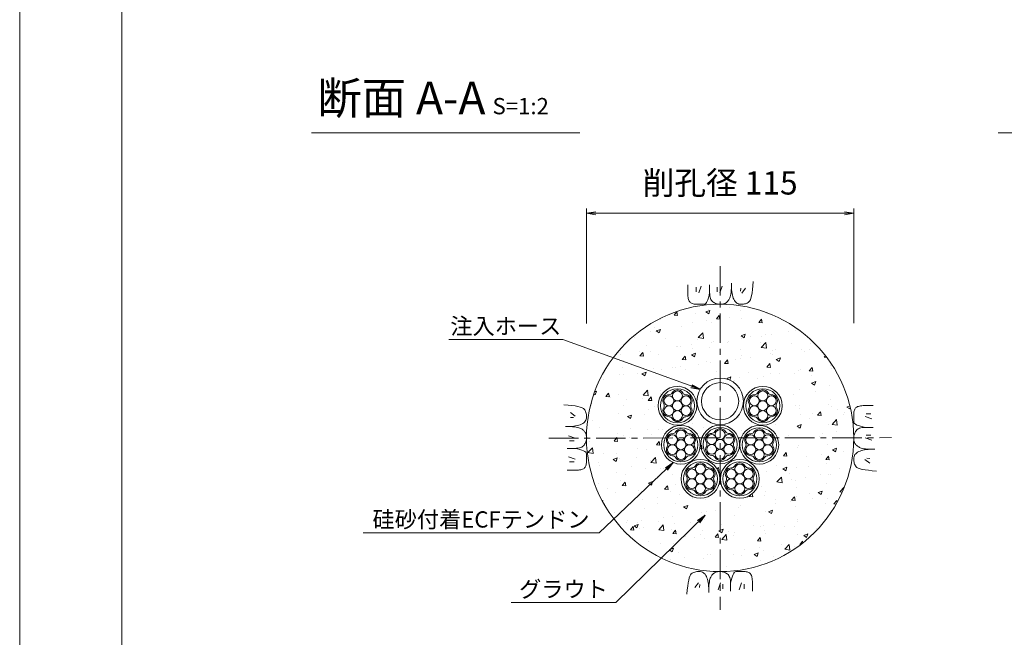
# Model space of a CAD drawing. Units: millimetres. Extents: x 0 to 1297, y 0 to 594.
# Drawn here: x 0 to 212, y 285 to 418 of the extents above; entities that cross this region are included whole.
import ezdxf
from ezdxf.enums import TextEntityAlignment as Align

# ---------------------------------------------------------------- set-up
doc = ezdxf.new("R2010")
doc.units = ezdxf.units.MM
doc.linetypes.add('CENTER', pattern=[101.6, 63.5, -12.7, 12.7, -12.7])
for name, color, linetype, lineweight in [('C-TTL', 2, 'Continuous', 18), ('D-BMK', 2, 'CENTER', 13), ('D-BYP', 5, 'Continuous', 13), ('D-STR-DIM', 7, 'Continuous', 13), ('D-STR-HTXT', 7, 'Continuous', 13), ('D-STR-MTXT', 7, 'Continuous', 13), ('D-STR-STR1', 1, 'Continuous', 18), ('D-STR-STR5', 6, 'Continuous', 13), ('D-STR-STR6', 4, 'Continuous', 18)]:
    doc.layers.add(name, color=color, linetype=linetype, lineweight=lineweight)
doc.layers.add('C-TTL2', color=2, linetype='Continuous', lineweight=18, plot=False)
doc.styles.add('MSG', font='MS Gothic.ttf')
doc.styles.add('YOKO_GOTHIC', font='MS Gothic.ttf')
doc.dimstyles.new('DIM5', dxfattribs={"dimscale": 0, "dimtxt": 3.5, "dimasz": 1, "dimexe": 0.5, "dimexo": 0.5, "dimgap": 0.5, "dimtad": 1, "dimdec": 0, "dimlfac": 5, "dimzin": 0, "dimdsep": 46, "dimtxsty": 'MSG', "dimblk": 'ehd5-4 _OPEN', "dimcen": 0.09, "dimclrd": 256, "dimclre": 256, "dimadec": 0, "dimazin": 0, "dimtfac": 1, "dimtdec": 0, "dimtmove": 2, "dimatfit": 3, "dimldrblk": 'ehd5-4 _OPEN', "dimfxl": 1, "dimtolj": 1, "dimtzin": 0, "dimlwd": -1, "dimlwe": -1, "dimarcsym": 0})

# ---------------------------------------------------------------- blocks, each defined once
blk = doc.blocks.new('ehd5-4 _OPEN')
at = {"color": 0, "linetype": 'ByBlock', "lineweight": -2}
for p, q in [((-1, 0.166667), (0, 0)), ((-1, -0.166667), (0, 0)), ((0, 0), (-1, 0))]:
    blk.add_line(p, q, dxfattribs=at)
blk = doc.blocks.new('ehd5-6 hose')
at = {"layer": 'D-STR-STR1', "ltscale": 0.05}
for radius in [5, 4]:
    blk.add_circle((295.17, 327.85), radius, dxfattribs=at)
blk = doc.blocks.new('sec-free')
at = {"layer": 'D-STR-STR5'}
for centre in [(176.28, 300.4), (178.11, 301.46), (179.94, 300.4), (176.28, 298.29), (178.11, 299.34), (179.94, 298.29), (178.11, 297.23)]:
    blk.add_circle(centre, 1.06, dxfattribs=at)
for centre, radius, start, end in [((176.28, 300.4), 1.31, 89.058, 210.942), ((176.31, 302.46), 0.75, 269.058, 330.942), ((178.11, 301.46), 1.31, 29.058, 150.942), ((179.91, 302.46), 0.75, 209.058, 270.942), ((179.94, 300.4), 1.31, 329.058, 90.942), ((176.28, 298.29), 1.31, 149.058, 270.942), ((174.51, 299.34), 0.75, 329.058, 30.942), ((179.94, 298.29), 1.31, 269.058, 30.942), ((181.71, 299.34), 0.75, 149.058, 210.942), ((176.31, 296.23), 0.75, 29.058, 90.942), ((178.11, 297.23), 1.31, 209.058, 330.942), ((179.91, 296.23), 0.75, 89.058, 150.942)]:
    blk.add_arc(centre, radius, start, end, dxfattribs=at)
at = {"layer": 'D-STR-STR6'}
for radius in [4.17, 3.67]:
    blk.add_circle((178.11, 299.34), radius, dxfattribs=at)

msp = doc.modelspace()

# ---------------------------------------------------------------- hatches: boundary and pattern name
at = {"layer": 'D-BYP'}
h = msp.add_hatch(dxfattribs=at)
h.set_pattern_fill('AR-CONC', color=256, scale=0.05)
h.paths.add_polyline_path([(150.774, 356.597), (150.692, 356.595), (150.642, 356.597, 0.4137019), (121.942, 327.847, 1), (179.442, 327.847, 0.4133822)])
h.paths.add_polyline_path([(146.692, 335.73, -1), (154.692, 335.73, -1)], flags=0)
h.paths.add_polyline_path([(158.961, 334.24, -0.5773503), (159.877, 335.827, -0.2679492), (158.961, 336.357, -0.5773503), (158.044, 334.769, -0.2679492)], flags=0)
h.paths.add_polyline_path([(155.692, 335.73, -1), (145.692, 335.73, -1)], flags=16)
h.paths.add_polyline_path([(158.819, 332.657, -0.7658023), (160.794, 333.182, -0.5773503), (161.71, 334.769, -0.7658023), (161.178, 336.742, 1.0026366), (158.576, 337.023, 0.9002504), (157.275, 334.769, 1.0026366)], flags=0)
h.paths.add_polyline_path([(156.28, 335.519, -0.9988808), (156.28, 334.019, 0.1603912), (157.429, 332.028, -0.5824686), (158.734, 332.017, 0.732776), (161.178, 332.515, 0.9002504), (162.48, 334.769, 0.732776), (161.689, 337.136, -0.5824686), (161.027, 338.26, 0.1603912), (158.728, 338.26, -0.9988808), (157.429, 337.51, 0.1603912)], flags=0)
h.paths.add_polyline_path([(164.052, 334.769, -1), (155.702, 334.769, -1)], flags=16)
h.paths.add_polyline_path([(140.591, 334.24, -0.5773503), (141.507, 335.827, -0.2679492), (140.591, 336.357, -0.5773503), (139.674, 334.769, -0.2679492)], flags=0)
h.paths.add_polyline_path([(158.206, 325.843, -0.5773503), (159.123, 327.43, -0.2679492), (158.206, 327.959, -0.5773503), (157.29, 326.372, -0.2679492)], flags=0)
h.paths.add_polyline_path([(140.449, 332.657, -0.7658023), (142.424, 333.182, -0.5773503), (143.341, 334.769, -0.7658023), (142.808, 336.742, 1.0026366), (140.206, 337.023, 0.9002504), (138.905, 334.769, 1.0026366)], flags=0)
h.paths.add_polyline_path([(137.91, 335.519, -0.9988808), (137.91, 334.019, 0.1603912), (139.059, 332.028, -0.5824686), (140.364, 332.017, 0.732776), (142.809, 332.515, 0.9002504), (144.11, 334.769, 0.732776), (143.319, 337.136, -0.5824686), (142.657, 338.26, 0.1603912), (140.358, 338.26, -0.9988808), (139.059, 337.51, 0.1603912)], flags=0)
h.paths.add_polyline_path([(158.065, 324.259, -0.7658023), (160.039, 324.784, -0.5773503), (160.956, 326.372, -0.7658023), (160.423, 328.345, 1.0026366), (157.822, 328.625, 0.9002504), (156.521, 326.372, 1.0026366)], flags=0)
h.paths.add_polyline_path([(145.682, 334.769, -1), (137.332, 334.769, -1)], flags=16)
h.paths.add_polyline_path([(155.525, 327.122, -0.9988808), (155.525, 325.622, 0.1603912), (156.675, 323.631, -0.5824686), (157.979, 323.62, 0.732776), (160.424, 324.118, 0.9002504), (161.725, 326.372, 0.732776), (160.934, 328.738, -0.5824686), (160.272, 329.862, 0.1603912), (157.974, 329.862, -0.9988808), (156.675, 329.112, 0.1603912)], flags=0)
h.paths.add_polyline_path([(163.298, 326.372, -1), (154.948, 326.372, -1)], flags=16)
h.paths.add_polyline_path([(141.345, 325.843, -0.5773503), (142.262, 327.43, -0.2679492), (141.345, 327.959, -0.5773503), (140.429, 326.372, -0.2679492)], flags=0)
h.paths.add_polyline_path([(141.204, 324.259, -0.7658023), (143.178, 324.784, -0.5773503), (144.095, 326.372, -0.7658023), (143.562, 328.345, 1.0026366), (140.961, 328.625, 0.9002504), (139.66, 326.372, 1.0026366)], flags=0)
h.paths.add_polyline_path([(138.664, 327.122, -0.9988808), (138.664, 325.622, 0.1603912), (139.814, 323.631, -0.5824686), (141.118, 323.62, 0.732776), (143.563, 324.118, 0.9002504), (144.864, 326.372, 0.732776), (144.074, 328.738, -0.5824686), (143.411, 329.862, 0.1603912), (141.113, 329.862, -0.9988808), (139.814, 329.112, 0.1603912)], flags=0)
h.paths.add_polyline_path([(146.437, 326.372, -1), (138.087, 326.372, -1)], flags=16)
h.paths.add_polyline_path([(154.015, 318.515, -0.5773503), (154.932, 320.102, -0.2679492), (154.015, 320.631, -0.5773503), (153.099, 319.044, -0.2679492)], flags=0)
h.paths.add_polyline_path([(153.873, 316.931, -0.7658023), (155.848, 317.456, -0.5773503), (156.765, 319.044, -0.7658023), (156.232, 321.017, 1.0026366), (153.631, 321.297, 0.9002504), (152.329, 319.044, 1.0026366)], flags=0)
h.paths.add_polyline_path([(151.334, 319.794, -0.9988808), (151.334, 318.294, 0.1603912), (152.483, 316.303, -0.5824686), (153.788, 316.292, 0.732776), (156.233, 316.79, 0.9002504), (157.534, 319.044, 0.732776), (156.743, 321.41, -0.5824686), (156.081, 322.534, 0.1603912), (153.782, 322.534, -0.9988808), (152.483, 321.784, 0.1603912)], flags=0)
h.paths.add_polyline_path([(159.107, 319.044, -1), (150.757, 319.044, -1)], flags=16)
h.paths.add_polyline_path([(145.536, 318.515, -0.5773503), (146.453, 320.102, -0.2679492), (145.536, 320.631, -0.5773503), (144.62, 319.044, -0.2679492)], flags=0)
h.paths.add_polyline_path([(145.395, 316.931, -0.7658023), (147.37, 317.456, -0.5773503), (148.286, 319.044, -0.7658023), (147.753, 321.017, 1.0026366), (145.152, 321.297, 0.9002504), (143.851, 319.044, 1.0026366)], flags=0)
h.paths.add_polyline_path([(142.855, 319.794, -0.9988808), (142.855, 318.294, 0.1603912), (144.005, 316.303, -0.5824686), (145.309, 316.292, 0.732776), (147.754, 316.79, 0.9002504), (149.055, 319.044, 0.732776), (148.265, 321.41, -0.5824686), (147.602, 322.534, 0.1603912), (145.304, 322.534, -0.9988808), (144.005, 321.784, 0.1603912)], flags=0)
h.paths.add_polyline_path([(150.628, 319.044, -1), (142.278, 319.044, -1)], flags=16)

# ---------------------------------------------------------------- linework, layer by layer
at = {"layer": 'C-TTL'}
msp.add_line((22, 22), (22, 572), dxfattribs=at)
at = {"layer": 'C-TTL2'}
msp.add_lwpolyline([(0, 0), (841, 0), (841, 594), (0, 594)], close=True, dxfattribs=at)
at = {"layer": 'D-BMK', "ltscale": 0.1}
for p, q in [((150.692, 364.801), (150.692, 290.893)), ((113.846, 327.793), (187.539, 327.901))]:
    msp.add_line(p, q, dxfattribs=at)
at = {"layer": 'D-BYP', "linetype": 'Continuous'}
for p, q in [((143.746, 360.78), (143.745, 359.844)), ((145.527, 360.28), (145.527, 359.278)), ((146.591, 360.499), (146.09, 359.027)), ((148.442, 360.78), (148.44, 359.113)), ((150.081, 360.28), (150.081, 359.278)), ((151.146, 360.499), (150.645, 359.027)), ((153.116, 360.037), (153.132, 360.557)), ((153.132, 360.557), (153.138, 361.129)), ((153.137, 360.742), (153.137, 360.644)), ((153.137, 360.644), (153.137, 360.599)), ((153.137, 360.599), (153.145, 360.146)), ((153.145, 360.146), (153.169, 359.717)), ((157.667, 359.744), (157.756, 360.555)), ((157.756, 360.555), (157.834, 361.471)), ((143.745, 359.844), (143.745, 359.111)), ((143.745, 359.111), (143.751, 358.638)), ((143.751, 358.638), (143.769, 358.344)), ((143.769, 358.344), (143.8, 358.076)), ((143.8, 358.076), (143.844, 357.833)), ((148.057, 357.582), (148.192, 358.014)), ((148.192, 358.014), (148.319, 358.524)), ((148.319, 358.524), (148.44, 359.113)), ((148.44, 359.113), (148.451, 358.754)), ((148.451, 358.754), (148.484, 358.427)), ((148.484, 358.427), (148.539, 358.13)), ((148.539, 358.13), (148.616, 357.864)), ((152.722, 357.833), (152.807, 358.009)), ((152.807, 358.009), (152.884, 358.217)), ((152.884, 358.217), (152.951, 358.477)), ((152.951, 358.477), (153.007, 358.79)), ((153.007, 358.79), (153.054, 359.154)), ((153.054, 359.154), (153.09, 359.569)), ((153.09, 359.569), (153.116, 360.037)), ((153.169, 359.717), (153.209, 359.314)), ((153.209, 359.314), (153.265, 358.934)), ((153.265, 358.934), (153.338, 358.58)), ((153.338, 358.58), (153.426, 358.25)), ((153.426, 358.25), (153.531, 357.944)), ((155.113, 360.029), (155.05, 359.403)), ((156.146, 360.029), (155.363, 358.996)), ((157.33, 357.944), (157.454, 358.439)), ((157.454, 358.439), (157.566, 359.039)), ((157.566, 359.039), (157.667, 359.744)), ((143.844, 357.833), (143.9, 357.616)), ((143.9, 357.616), (143.968, 357.424)), ((143.968, 357.424), (144.049, 357.258)), ((144.049, 357.258), (144.142, 357.118)), ((144.142, 357.118), (144.252, 356.998)), ((144.252, 356.998), (144.381, 356.895)), ((144.381, 356.895), (144.531, 356.807)), ((144.531, 356.807), (144.7, 356.735)), ((144.7, 356.735), (144.889, 356.679)), ((144.889, 356.679), (145.097, 356.639)), ((145.097, 356.639), (145.326, 356.615)), ((145.326, 356.615), (145.574, 356.606)), ((145.574, 356.606), (145.827, 356.606)), ((145.827, 356.606), (146.069, 356.605)), ((146.069, 356.605), (146.299, 356.605)), ((146.299, 356.605), (146.519, 356.604)), ((146.519, 356.604), (146.728, 356.604)), ((146.728, 356.604), (146.926, 356.603)), ((146.926, 356.603), (147.112, 356.603)), ((147.112, 356.603), (147.288, 356.602)), ((147.288, 356.602), (147.455, 356.641)), ((147.455, 356.641), (147.615, 356.759)), ((147.615, 356.759), (147.769, 356.955)), ((147.769, 356.955), (147.917, 357.229)), ((147.917, 357.229), (148.057, 357.582)), ((148.616, 357.864), (148.714, 357.628)), ((148.714, 357.628), (148.835, 357.424)), ((148.835, 357.424), (148.978, 357.25)), ((148.978, 357.25), (149.143, 357.107)), ((149.143, 357.107), (149.321, 356.987)), ((149.321, 356.987), (149.504, 356.884)), ((149.504, 356.884), (149.691, 356.796)), ((149.691, 356.796), (149.882, 356.724)), ((149.882, 356.724), (150.078, 356.668)), ((150.078, 356.668), (150.279, 356.628)), ((150.279, 356.628), (150.483, 356.603)), ((150.483, 356.603), (150.692, 356.595)), ((150.692, 356.595), (150.898, 356.6)), ((150.898, 356.6), (151.092, 356.615)), ((151.092, 356.615), (151.274, 356.642)), ((151.274, 356.642), (151.444, 356.679)), ((151.444, 356.679), (151.602, 356.727)), ((151.602, 356.727), (151.749, 356.786)), ((151.749, 356.786), (151.884, 356.856)), ((151.884, 356.856), (152.007, 356.936)), ((152.007, 356.936), (152.123, 357.028)), ((152.123, 357.028), (152.234, 357.132)), ((152.234, 357.132), (152.34, 357.248)), ((152.34, 357.248), (152.442, 357.376)), ((152.442, 357.376), (152.54, 357.516)), ((152.54, 357.516), (152.633, 357.668)), ((152.633, 357.668), (152.722, 357.833)), ((153.531, 357.944), (153.651, 357.663)), ((153.651, 357.663), (153.788, 357.411)), ((153.788, 357.411), (153.942, 357.192)), ((153.942, 357.192), (154.111, 357.007)), ((154.111, 357.007), (154.297, 356.856)), ((154.297, 356.856), (154.498, 356.738)), ((154.498, 356.738), (154.716, 356.653)), ((154.716, 356.653), (154.95, 356.602)), ((154.95, 356.602), (155.2, 356.585)), ((155.2, 356.585), (155.453, 356.592)), ((155.453, 356.592), (155.693, 356.616)), ((155.693, 356.616), (155.922, 356.655)), ((155.922, 356.655), (156.139, 356.71)), ((156.139, 356.71), (156.344, 356.781)), ((156.344, 356.781), (156.538, 356.868)), ((156.538, 356.868), (156.72, 356.971)), ((156.72, 356.971), (156.889, 357.09)), ((156.889, 357.09), (157.048, 357.269)), ((157.048, 357.269), (157.195, 357.554)), ((157.195, 357.554), (157.33, 357.944)), ((117.982, 334.91), (117.067, 334.988)), ((118.793, 334.821), (117.982, 334.91)), ((119.498, 334.72), (118.793, 334.821)), ((120.098, 334.608), (119.498, 334.72)), ((180.923, 334.739), (180.68, 334.696)), ((181.192, 334.77), (180.923, 334.739)), ((181.486, 334.789), (181.192, 334.77)), ((181.958, 334.795), (181.486, 334.789)), ((182.692, 334.794), (181.958, 334.795)), ((183.628, 334.793), (182.692, 334.794)), ((118.508, 333.3), (119.541, 332.518)), ((120.593, 334.484), (120.098, 334.608)), ((120.983, 334.349), (120.593, 334.484)), ((121.268, 334.202), (120.983, 334.349)), ((121.447, 334.044), (121.268, 334.202)), ((121.566, 333.874), (121.447, 334.044)), ((121.669, 333.692), (121.566, 333.874)), ((121.756, 333.499), (121.669, 333.692)), ((121.827, 333.294), (121.756, 333.499)), ((121.882, 333.076), (121.827, 333.294)), ((121.921, 332.848), (121.882, 333.076)), ((121.945, 332.607), (121.921, 332.848)), ((121.952, 332.355), (121.945, 332.607)), ((179.454, 332.965), (179.453, 332.712)), ((179.453, 332.712), (179.453, 332.471)), ((179.462, 333.213), (179.454, 332.965)), ((179.487, 333.442), (179.462, 333.213)), ((179.527, 333.651), (179.487, 333.442)), ((179.583, 333.84), (179.527, 333.651)), ((179.655, 334.009), (179.583, 333.84)), ((179.742, 334.158), (179.655, 334.009)), ((179.846, 334.287), (179.742, 334.158)), ((179.965, 334.397), (179.846, 334.287)), ((180.106, 334.49), (179.965, 334.397)), ((180.272, 334.571), (180.106, 334.49)), ((180.463, 334.64), (180.272, 334.571)), ((180.68, 334.696), (180.463, 334.64)), ((183.127, 333.013), (182.125, 333.013)), ((118.508, 332.267), (119.134, 332.204)), ((119.603, 330.42), (119.957, 330.492)), ((119.957, 330.492), (120.288, 330.58)), ((120.288, 330.58), (120.593, 330.685)), ((120.593, 330.685), (120.875, 330.806)), ((120.875, 330.806), (121.127, 330.943)), ((121.127, 330.943), (121.345, 331.096)), ((121.345, 331.096), (121.53, 331.265)), ((121.53, 331.265), (121.682, 331.451)), ((121.682, 331.451), (121.799, 331.653)), ((121.799, 331.653), (121.884, 331.87)), ((121.884, 331.87), (121.935, 332.105)), ((121.935, 332.105), (121.952, 332.355)), ((179.451, 331.614), (179.45, 331.427)), ((179.45, 331.427), (179.45, 331.251)), ((179.45, 331.251), (179.489, 331.084)), ((179.452, 332.02), (179.451, 331.811)), ((179.451, 331.811), (179.451, 331.614)), ((179.453, 332.471), (179.452, 332.24)), ((179.452, 332.24), (179.452, 332.02)), ((179.489, 331.084), (179.606, 330.924)), ((179.606, 330.924), (179.802, 330.77)), ((179.802, 330.77), (180.077, 330.623)), ((180.077, 330.623), (180.43, 330.482)), ((180.43, 330.482), (180.862, 330.348)), ((183.346, 331.948), (181.875, 332.449)), ((117.98, 330.287), (117.409, 330.292)), ((117.756, 330.292), (117.776, 330.292)), ((117.776, 330.292), (117.795, 330.292)), ((117.795, 330.292), (117.893, 330.292)), ((117.893, 330.292), (117.939, 330.292)), ((117.939, 330.292), (118.391, 330.3)), ((118.5, 330.271), (117.98, 330.287)), ((118.391, 330.3), (118.82, 330.323)), ((118.968, 330.245), (118.5, 330.271)), ((118.82, 330.323), (119.223, 330.363)), ((119.384, 330.208), (118.968, 330.245)), ((119.223, 330.363), (119.603, 330.42)), ((119.748, 330.162), (119.384, 330.208)), ((120.06, 330.105), (119.748, 330.162)), ((120.32, 330.038), (120.06, 330.105)), ((120.528, 329.961), (120.32, 330.038)), ((120.704, 329.877), (120.528, 329.961)), ((120.869, 329.788), (120.704, 329.877)), ((121.021, 329.694), (120.869, 329.788)), ((121.161, 329.597), (121.021, 329.694)), ((121.289, 329.495), (121.161, 329.597)), ((121.405, 329.388), (121.289, 329.495)), ((121.509, 329.277), (121.405, 329.388)), ((121.601, 329.162), (121.509, 329.277)), ((121.681, 329.039), (121.601, 329.162)), ((121.751, 328.904), (121.681, 329.039)), ((121.81, 328.757), (121.751, 328.904)), ((121.858, 328.598), (121.81, 328.757)), ((121.895, 328.428), (121.858, 328.598)), ((121.922, 328.246), (121.895, 328.428)), ((179.515, 328.461), (179.475, 328.261)), ((179.571, 328.657), (179.515, 328.461)), ((179.643, 328.848), (179.571, 328.657)), ((179.731, 329.035), (179.643, 328.848)), ((179.835, 329.218), (179.731, 329.035)), ((179.955, 329.396), (179.835, 329.218)), ((180.098, 329.561), (179.955, 329.396)), ((180.271, 329.704), (180.098, 329.561)), ((180.476, 329.825), (180.271, 329.704)), ((180.711, 329.924), (180.476, 329.825)), ((180.977, 330.001), (180.711, 329.924)), ((180.862, 330.348), (181.372, 330.22)), ((181.274, 330.055), (180.977, 330.001)), ((181.602, 330.088), (181.274, 330.055)), ((181.372, 330.22), (181.96, 330.099)), ((181.961, 330.099), (181.602, 330.088)), ((183.627, 330.098), (181.961, 330.099)), ((183.127, 328.458), (182.125, 328.458)), ((118.039, 328.3), (119.51, 327.799)), ((118.258, 327.236), (119.259, 327.236)), ((121.287, 326.133), (121.43, 326.298)), ((121.43, 326.298), (121.55, 326.476)), ((121.55, 326.476), (121.654, 326.659)), ((121.654, 326.659), (121.741, 326.846)), ((121.741, 326.846), (121.813, 327.037)), ((121.813, 327.037), (121.869, 327.233)), ((121.869, 327.233), (121.91, 327.433)), ((121.91, 327.433), (121.934, 327.638)), ((121.937, 328.052), (121.922, 328.246)), ((121.934, 327.638), (121.942, 327.847)), ((121.942, 327.847), (121.937, 328.052)), ((179.451, 328.056), (179.442, 327.847)), ((179.442, 327.847), (179.447, 327.641)), ((179.447, 327.641), (179.463, 327.448)), ((179.475, 328.261), (179.451, 328.056)), ((179.463, 327.448), (179.49, 327.266)), ((179.49, 327.266), (179.527, 327.095)), ((179.527, 327.095), (179.575, 326.937)), ((179.575, 326.937), (179.634, 326.79)), ((179.634, 326.79), (179.704, 326.655)), ((179.704, 326.655), (179.784, 326.532)), ((179.784, 326.532), (179.876, 326.417)), ((179.876, 326.417), (179.98, 326.306)), ((179.98, 326.306), (180.096, 326.199)), ((183.346, 327.394), (181.875, 327.894)), ((117.758, 325.596), (119.424, 325.595)), ((119.424, 325.595), (119.783, 325.606)), ((120.013, 325.474), (119.424, 325.595)), ((119.783, 325.606), (120.111, 325.638)), ((120.523, 325.346), (120.013, 325.474)), ((120.111, 325.638), (120.407, 325.693)), ((120.407, 325.693), (120.674, 325.77)), ((120.955, 325.212), (120.523, 325.346)), ((120.674, 325.77), (120.909, 325.869)), ((120.909, 325.869), (121.114, 325.99)), ((121.308, 325.071), (120.955, 325.212)), ((121.114, 325.99), (121.287, 326.133)), ((121.583, 324.924), (121.308, 325.071)), ((121.779, 324.77), (121.583, 324.924)), ((121.896, 324.61), (121.779, 324.77)), ((121.935, 324.442), (121.896, 324.61)), ((121.934, 324.267), (121.935, 324.442)), ((121.934, 324.08), (121.934, 324.267)), ((179.703, 324.243), (179.585, 324.041)), ((179.855, 324.428), (179.703, 324.243)), ((180.04, 324.598), (179.855, 324.428)), ((180.258, 324.751), (180.04, 324.598)), ((180.096, 326.199), (180.224, 326.097)), ((180.224, 326.097), (180.364, 325.999)), ((180.51, 324.888), (180.258, 324.751)), ((180.364, 325.999), (180.516, 325.906)), ((180.791, 325.009), (180.51, 324.888)), ((180.516, 325.906), (180.68, 325.817)), ((180.68, 325.817), (180.856, 325.733)), ((181.097, 325.113), (180.791, 325.009)), ((180.856, 325.733), (181.065, 325.656)), ((181.065, 325.656), (181.325, 325.589)), ((181.427, 325.202), (181.097, 325.113)), ((181.325, 325.589), (181.637, 325.532)), ((181.782, 325.274), (181.427, 325.202)), ((181.637, 325.532), (182.001, 325.485)), ((182.161, 325.33), (181.782, 325.274)), ((182.001, 325.485), (182.417, 325.449)), ((182.565, 325.37), (182.161, 325.33)), ((182.417, 325.449), (182.885, 325.423)), ((182.993, 325.394), (182.565, 325.37)), ((182.885, 325.423), (183.405, 325.407)), ((183.446, 325.402), (182.993, 325.394)), ((183.405, 325.407), (183.976, 325.402)), ((183.492, 325.402), (183.446, 325.402)), ((183.589, 325.402), (183.492, 325.402)), ((183.609, 325.402), (183.589, 325.402)), ((183.629, 325.402), (183.609, 325.402)), ((118.039, 323.746), (119.51, 323.245)), ((118.258, 322.681), (119.259, 322.681)), ((121.802, 321.854), (121.858, 322.043)), ((121.858, 322.043), (121.898, 322.252)), ((121.898, 322.252), (121.923, 322.48)), ((121.923, 322.48), (121.931, 322.729)), ((121.931, 322.729), (121.932, 322.981)), ((121.932, 323.223), (121.933, 323.454)), ((121.932, 322.981), (121.932, 323.223)), ((121.933, 323.674), (121.934, 323.882)), ((121.933, 323.454), (121.933, 323.674)), ((121.934, 323.882), (121.934, 324.08)), ((179.45, 323.589), (179.433, 323.339)), ((179.433, 323.339), (179.44, 323.087)), ((179.44, 323.087), (179.463, 322.846)), ((179.501, 323.823), (179.45, 323.589)), ((179.463, 322.846), (179.503, 322.617)), ((179.585, 324.041), (179.501, 323.823)), ((179.503, 322.617), (179.558, 322.4)), ((179.558, 322.4), (179.629, 322.195)), ((179.629, 322.195), (179.716, 322.001)), ((179.716, 322.001), (179.819, 321.82)), ((182.877, 322.394), (181.844, 323.176)), ((182.877, 323.427), (182.251, 323.489)), ((117.757, 320.9), (118.693, 320.9)), ((118.693, 320.9), (119.426, 320.899)), ((119.426, 320.899), (119.899, 320.905)), ((119.899, 320.905), (120.193, 320.924)), ((120.193, 320.924), (120.462, 320.955)), ((120.462, 320.955), (120.705, 320.998)), ((120.705, 320.998), (120.922, 321.054)), ((120.922, 321.054), (121.113, 321.122)), ((121.113, 321.122), (121.279, 321.203)), ((121.279, 321.203), (121.419, 321.297)), ((121.419, 321.297), (121.539, 321.406)), ((121.539, 321.406), (121.642, 321.536)), ((121.642, 321.536), (121.73, 321.685)), ((121.73, 321.685), (121.802, 321.854)), ((179.819, 321.82), (179.938, 321.65)), ((179.938, 321.65), (180.117, 321.491)), ((180.117, 321.491), (180.402, 321.345)), ((180.402, 321.345), (180.791, 321.209)), ((180.791, 321.209), (181.286, 321.086)), ((181.286, 321.086), (181.887, 320.973)), ((181.887, 320.973), (182.592, 320.873)), ((182.592, 320.873), (183.403, 320.783)), ((183.403, 320.783), (184.318, 320.706)), ((144.665, 298.721), (144.495, 298.602)), ((144.847, 298.823), (144.665, 298.721)), ((145.04, 298.91), (144.847, 298.823)), ((145.246, 298.982), (145.04, 298.91)), ((145.463, 299.037), (145.246, 298.982)), ((145.692, 299.076), (145.463, 299.037)), ((145.932, 299.099), (145.692, 299.076)), ((146.185, 299.107), (145.932, 299.099)), ((146.435, 299.089), (146.185, 299.107)), ((146.669, 299.038), (146.435, 299.089)), ((146.887, 298.954), (146.669, 299.038)), ((147.088, 298.836), (146.887, 298.954)), ((147.274, 298.685), (147.088, 298.836)), ((149.377, 298.755), (149.262, 298.663)), ((149.501, 298.836), (149.377, 298.755)), ((149.636, 298.905), (149.501, 298.836)), ((149.782, 298.964), (149.636, 298.905)), ((149.941, 299.012), (149.782, 298.964)), ((150.111, 299.05), (149.941, 299.012)), ((150.293, 299.076), (150.111, 299.05)), ((150.487, 299.092), (150.293, 299.076)), ((150.692, 299.097), (150.487, 299.092)), ((150.901, 299.088), (150.692, 299.097)), ((151.106, 299.064), (150.901, 299.088)), ((151.306, 299.024), (151.106, 299.064)), ((151.502, 298.968), (151.306, 299.024)), ((151.694, 298.896), (151.502, 298.968)), ((151.881, 298.808), (151.694, 298.896)), ((152.063, 298.704), (151.881, 298.808)), ((152.242, 298.585), (152.063, 298.704)), ((153.615, 298.737), (153.468, 298.462)), ((153.769, 298.933), (153.615, 298.737)), ((153.93, 299.05), (153.769, 298.933)), ((154.097, 299.089), (153.93, 299.05)), ((154.272, 299.089), (154.097, 299.089)), ((154.459, 299.089), (154.272, 299.089)), ((154.657, 299.088), (154.459, 299.089)), ((154.866, 299.088), (154.657, 299.088)), ((155.085, 299.087), (154.866, 299.088)), ((155.316, 299.087), (155.085, 299.087)), ((155.558, 299.086), (155.316, 299.087)), ((155.811, 299.086), (155.558, 299.086)), ((156.059, 299.077), (155.811, 299.086)), ((156.288, 299.053), (156.059, 299.077)), ((156.496, 299.013), (156.288, 299.053)), ((156.685, 298.957), (156.496, 299.013)), ((156.854, 298.885), (156.685, 298.957)), ((157.003, 298.797), (156.854, 298.885)), ((157.133, 298.693), (157.003, 298.797)), ((157.242, 298.574), (157.133, 298.693)), ((143.819, 296.653), (143.718, 295.947)), ((143.931, 297.253), (143.819, 296.653)), ((144.055, 297.748), (143.931, 297.253)), ((144.19, 298.138), (144.055, 297.748)), ((144.337, 298.422), (144.19, 298.138)), ((144.495, 298.602), (144.337, 298.422)), ((145.239, 295.663), (146.022, 296.696)), ((147.443, 298.5), (147.274, 298.685)), ((147.596, 298.281), (147.443, 298.5)), ((147.733, 298.029), (147.596, 298.281)), ((147.854, 297.748), (147.733, 298.029)), ((147.959, 297.442), (147.854, 297.748)), ((148.047, 297.112), (147.959, 297.442)), ((148.12, 296.757), (148.047, 297.112)), ((148.176, 296.378), (148.12, 296.757)), ((148.377, 296.902), (148.331, 296.538)), ((148.434, 297.214), (148.377, 296.902)), ((148.501, 297.474), (148.434, 297.214)), ((148.578, 297.683), (148.501, 297.474)), ((148.663, 297.859), (148.578, 297.683)), ((148.752, 298.023), (148.663, 297.859)), ((148.845, 298.175), (148.752, 298.023)), ((148.943, 298.316), (148.845, 298.175)), ((149.045, 298.443), (148.943, 298.316)), ((149.151, 298.56), (149.045, 298.443)), ((149.262, 298.663), (149.151, 298.56)), ((150.239, 295.193), (150.74, 296.664)), ((152.407, 298.442), (152.242, 298.585)), ((152.549, 298.268), (152.407, 298.442)), ((152.67, 298.063), (152.549, 298.268)), ((152.769, 297.828), (152.67, 298.063)), ((152.846, 297.562), (152.769, 297.828)), ((152.901, 297.265), (152.846, 297.562)), ((152.934, 296.937), (152.901, 297.265)), ((152.944, 296.579), (152.934, 296.937)), ((152.943, 294.912), (152.944, 296.579)), ((153.065, 297.168), (152.944, 296.579)), ((153.193, 297.678), (153.065, 297.168)), ((153.327, 298.109), (153.193, 297.678)), ((153.468, 298.462), (153.327, 298.109)), ((154.794, 295.193), (155.295, 296.664)), ((157.336, 298.434), (157.242, 298.574)), ((157.417, 298.268), (157.336, 298.434)), ((157.485, 298.076), (157.417, 298.268)), ((157.541, 297.859), (157.485, 298.076)), ((157.585, 297.616), (157.541, 297.859)), ((157.616, 297.348), (157.585, 297.616)), ((157.634, 297.054), (157.616, 297.348)), ((157.64, 296.581), (157.634, 297.054)), ((157.64, 295.847), (157.64, 296.581)), ((143.629, 295.137), (143.551, 294.221)), ((143.718, 295.947), (143.629, 295.137)), ((146.272, 295.663), (146.335, 296.289)), ((148.216, 295.974), (148.176, 296.378)), ((148.24, 295.546), (148.216, 295.974)), ((148.248, 295.093), (148.24, 295.546)), ((148.253, 295.135), (148.247, 294.563)), ((148.247, 295.047), (148.248, 295.093)), ((148.247, 294.95), (148.247, 295.047)), ((148.247, 294.93), (148.247, 294.95)), ((148.247, 294.911), (148.247, 294.93)), ((148.268, 295.654), (148.253, 295.135)), ((148.295, 296.122), (148.268, 295.654)), ((148.331, 296.538), (148.295, 296.122)), ((151.303, 295.412), (151.303, 296.414)), ((155.858, 295.412), (155.858, 296.414)), ((157.639, 294.912), (157.64, 295.847))]:
    msp.add_line(p, q, dxfattribs=at)
at = {"layer": 'D-BYP'}
msp.add_circle((150.692, 327.847), 28.75, dxfattribs=at)
at = {"layer": 'D-STR-DIM', "ltscale": 0.05}
for p, q in [((62.766, 393.511), (120.537, 393.511)), ((210.533, 393.511), (268.304, 393.511))]:
    msp.add_line(p, q, dxfattribs=at)
at = {"layer": 'D-STR-DIM', "lineweight": 13}
for p, q in [((121.941, 352.434), (121.941, 377.171)), ((179.444, 352.509), (179.444, 377.171)), ((121.941, 376.171), (179.444, 376.171))]:
    msp.add_line(p, q, dxfattribs=at)
at = {"layer": 'D-STR-DIM', "linetype": 'Continuous', "lineweight": 13}
for p, q in [((123.941, 376.504), (121.941, 376.171)), ((123.941, 375.837), (121.941, 376.171)), ((121.941, 376.171), (123.941, 376.171)), ((177.444, 376.504), (179.444, 376.171)), ((177.444, 375.837), (179.444, 376.171)), ((179.444, 376.171), (177.444, 376.171))]:
    msp.add_line(p, q, dxfattribs=at)

# ---------------------------------------------------------------- block references
at = {"xscale": -1}
for p in [(319.618, 35.425), (320.372, 27.028)]:
    msp.add_blockref('sec-free', p, dxfattribs=at)
for name, p in [('ehd5-6 hose', (-144.48, 7.883)), ('sec-free', (-18.233, 35.425)), ('sec-free', (-27.418, 27.103)), ('sec-free', (-18.988, 27.028)), ('sec-free', (-31.658, 19.7)), ('sec-free', (-23.179, 19.7))]:
    msp.add_blockref(name, p)

# ---------------------------------------------------------------- texts
at = {"layer": 'D-STR-HTXT', "lineweight": 13, "style": 'YOKO_GOTHIC'}
msp.add_text('削孔径 115', height=5, dxfattribs=at).set_placement((150.692, 382.706), align=Align.MIDDLE_CENTER)
at = {"layer": 'D-STR-HTXT', "ltscale": 0.05, "style": 'YOKO_GOTHIC'}
for s, p in [('注入ホース', (104.584, 349.053)), ('硅砂付着ECFテンドン', (99.251, 307.462)), ('グラウト', (116.996, 292.464))]:
    msp.add_text(s, height=3.5, dxfattribs=at).set_placement(p, align=Align.BOTTOM_CENTER)
at = {"layer": 'D-STR-HTXT', "insert": (64.032, 404.472), "char_height": 5, "attachment_point": 1, "style": 'YOKO_GOTHIC'}
msp.add_mtext_dynamic_manual_height_columns('{\\fMS PGothic|b0|i0|c128|p50;\\H1.4x;断面 A-A\\H0.71429x; \\H0.7x;S=1:2}', width=85.4467, gutter_width=12.5, heights=[0], dxfattribs=at)

# ---------------------------------------------------------------- leaders
at = {"layer": 'D-STR-MTXT', "ltscale": 0.05}
for points in [[(146.405, 338.303), (116.822, 349.053), (92.346, 349.053)], [(140.588, 322.547), (124.637, 307.462), (73.865, 307.462)], [(147.502, 311.2), (128.228, 292.464), (105.764, 292.464)]]:
    msp.add_leader(points, dimstyle='DIM5', override={"dimscale": 1, "dimasz": 2}, dxfattribs=at)

doc.saveas('drawing.dxf')
